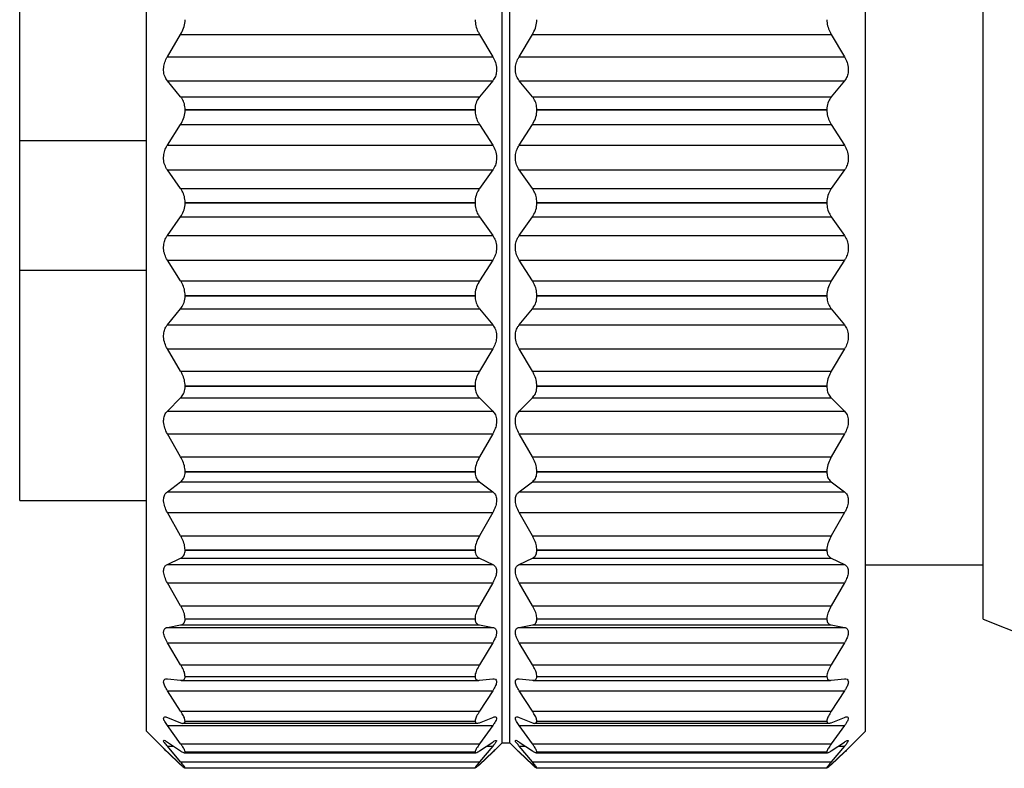
# Model space of a CAD drawing. Units: inches. Extents: x 0.4 to 16.6, y 0.2 to 10.8.
# Drawn here: x 5.1 to 5.8, y 4.8 to 5.4 of the extents above; entities that cross this region are included whole.
import ezdxf

# ---------------------------------------------------------------- set-up
doc = ezdxf.new("R2010")
doc.units = ezdxf.units.IN
doc.header["$MEASUREMENT"] = 0
doc.styles.add('SLDTEXTSTYLE0', font='TXT', dxfattribs={"width": 0.75})
doc.dimstyles.new('SLDDIMSTYLE0', dxfattribs={"dimtxt": 0.166667, "dimasz": 0.156, "dimexe": 0, "dimexo": 0.0625, "dimgap": 0.041667, "dimtad": 0, "dimtih": 1, "dimtoh": 1, "dimdec": 1, "dimlfac": 0.666667, "dimrnd": 1e-09, "dimzin": 12, "dimdsep": 46, "dimtxsty": 'SLDTEXTSTYLE0', "dimsah": 1, "dimcen": 0.09, "dimadec": 0, "dimazin": 3, "dimtfac": 1, "dimtdec": 1, "dimtofl": 0, "dimtmove": 0, "dimatfit": 3, "dimfxl": 0, "dimfrac": 2, "dimtolj": 1, "dimtzin": 12, "dimarcsym": 0})

# ---------------------------------------------------------------- blocks, each defined once
blk = doc.blocks.new('_D')
at = {"color": 7, "linetype": 'Continuous', "lineweight": 18}
for p, q in [((11.56808, 5.21175), (11.56808, 4.05819)), ((5.14764, 4.75439), (5.14764, 4.05819)), ((5.14764, 4.18319), (8.25404, 4.18319)), ((11.56808, 4.18319), (8.54944, 4.18319))]:
    blk.add_line(p, q, dxfattribs=at)
for points in [[(5.14764, 4.18319), (5.30364, 4.15719), (5.30364, 4.20919)], [(11.56808, 4.18319), (11.41208, 4.20919), (11.41208, 4.15719)]]:
    blk.add_solid(points, dxfattribs=at)
at = {"color": 7, "linetype": 'Continuous', "lineweight": 18, "insert": (8.35037, 4.26565), "char_height": 0.16667, "attachment_point": 1, "style": 'SLDTEXTSTYLE0'}
blk.add_mtext('L', dxfattribs=at)

msp = doc.modelspace()

# ---------------------------------------------------------------- linework, layer by layer
at = {"color": 7, "linetype": 'Continuous', "lineweight": 25}
for p, q in [((5.4193, 4.82506), (5.4193, 5.64592)), ((5.4252, 4.82506), (5.4252, 5.64592)), ((5.14764, 4.83392), (5.14764, 5.63707)), ((5.69686, 4.83392), (5.69686, 5.63707)), ((5.78686, 4.91955), (5.78686, 5.55144)), ((5.05079, 5.28499), (5.05079, 5.44787)), ((5.16359, 5.34922), (5.17374, 5.36624)), ((5.17374, 5.36624), (5.40206, 5.36624)), ((5.40206, 5.36624), (5.41221, 5.34922)), ((5.43229, 5.34922), (5.44244, 5.36624)), ((5.44244, 5.36624), (5.67077, 5.36624)), ((5.67077, 5.36624), (5.68091, 5.34922)), ((5.16359, 5.34922), (5.41221, 5.34922)), ((5.43229, 5.34922), (5.68091, 5.34922)), ((5.17374, 5.31866), (5.16359, 5.3309)), ((5.16359, 5.3309), (5.41221, 5.3309)), ((5.41221, 5.3309), (5.40206, 5.31866)), ((5.44244, 5.31866), (5.43229, 5.3309)), ((5.43229, 5.3309), (5.68091, 5.3309)), ((5.68091, 5.3309), (5.67077, 5.31866)), ((5.17374, 5.31866), (5.40206, 5.31866)), ((5.44244, 5.31866), (5.67077, 5.31866)), ((5.17717, 5.30855), (5.17717, 5.30876)), ((5.17717, 5.30876), (5.39863, 5.30876)), ((5.17717, 5.30855), (5.39863, 5.30855)), ((5.39863, 5.30855), (5.39863, 5.30876)), ((5.44587, 5.30855), (5.44587, 5.30876)), ((5.44587, 5.30876), (5.66733, 5.30876)), ((5.44587, 5.30855), (5.66733, 5.30855)), ((5.66733, 5.30855), (5.66733, 5.30876)), ((5.16359, 5.28155), (5.17374, 5.29744)), ((5.17374, 5.29744), (5.40206, 5.29744)), ((5.40206, 5.29744), (5.41221, 5.28155)), ((5.43229, 5.28155), (5.44244, 5.29744)), ((5.44244, 5.29744), (5.67077, 5.29744)), ((5.67077, 5.29744), (5.68091, 5.28155)), ((5.05079, 5.18599), (5.05079, 5.28499)), ((5.14764, 5.28499), (5.05079, 5.28499)), ((5.16359, 5.28155), (5.41221, 5.28155)), ((5.43229, 5.28155), (5.68091, 5.28155)), ((5.17374, 5.24848), (5.16359, 5.26269)), ((5.16359, 5.26269), (5.41221, 5.26269)), ((5.41221, 5.26269), (5.40206, 5.24848)), ((5.44244, 5.24848), (5.43229, 5.26269)), ((5.43229, 5.26269), (5.68091, 5.26269)), ((5.68091, 5.26269), (5.67077, 5.24848)), ((5.17374, 5.24848), (5.40206, 5.24848)), ((5.44244, 5.24848), (5.67077, 5.24848)), ((5.17717, 5.23762), (5.17717, 5.23784)), ((5.17717, 5.23784), (5.39863, 5.23784)), ((5.17717, 5.23762), (5.39863, 5.23762)), ((5.39863, 5.23762), (5.39863, 5.23784)), ((5.44587, 5.23762), (5.44587, 5.23784)), ((5.44587, 5.23784), (5.66733, 5.23784)), ((5.44587, 5.23762), (5.66733, 5.23762)), ((5.66733, 5.23762), (5.66733, 5.23784)), ((5.16359, 5.21262), (5.17374, 5.22694)), ((5.17374, 5.22694), (5.40206, 5.22694)), ((5.40206, 5.22694), (5.41221, 5.21262)), ((5.43229, 5.21262), (5.44244, 5.22694)), ((5.44244, 5.22694), (5.67077, 5.22694)), ((5.67077, 5.22694), (5.68091, 5.21262)), ((5.16359, 5.21262), (5.41221, 5.21262)), ((5.43229, 5.21262), (5.68091, 5.21262)), ((5.17374, 5.17794), (5.16359, 5.19375)), ((5.16359, 5.19375), (5.41221, 5.19375)), ((5.41221, 5.19375), (5.40206, 5.17794)), ((5.44244, 5.17794), (5.43229, 5.19375)), ((5.43229, 5.19375), (5.68091, 5.19375)), ((5.68091, 5.19375), (5.67077, 5.17794)), ((5.14764, 5.18599), (5.05079, 5.18599)), ((5.05079, 5.01025), (5.05079, 5.18599)), ((5.17374, 5.17794), (5.40206, 5.17794)), ((5.44244, 5.17794), (5.67077, 5.17794)), ((5.17717, 5.16664), (5.17717, 5.16685)), ((5.17717, 5.16685), (5.39863, 5.16685)), ((5.17717, 5.16664), (5.39863, 5.16664)), ((5.39863, 5.16664), (5.39863, 5.16685)), ((5.44587, 5.16664), (5.44587, 5.16685)), ((5.44587, 5.16685), (5.66733, 5.16685)), ((5.44587, 5.16664), (5.66733, 5.16664)), ((5.66733, 5.16664), (5.66733, 5.16685)), ((5.16359, 5.14431), (5.17374, 5.15668)), ((5.17374, 5.15668), (5.40206, 5.15668)), ((5.40206, 5.15668), (5.41221, 5.14431)), ((5.43229, 5.14431), (5.44244, 5.15668)), ((5.44244, 5.15668), (5.67077, 5.15668)), ((5.67077, 5.15668), (5.68091, 5.14431)), ((5.16359, 5.14431), (5.41221, 5.14431)), ((5.43229, 5.14431), (5.68091, 5.14431)), ((5.17374, 5.10898), (5.16359, 5.12594)), ((5.16359, 5.12594), (5.41221, 5.12594)), ((5.41221, 5.12594), (5.40206, 5.10898)), ((5.44244, 5.10898), (5.43229, 5.12594)), ((5.43229, 5.12594), (5.68091, 5.12594)), ((5.68091, 5.12594), (5.67077, 5.10898)), ((5.17374, 5.10898), (5.40206, 5.10898)), ((5.44244, 5.10898), (5.67077, 5.10898)), ((5.17717, 5.09753), (5.17717, 5.09773)), ((5.17717, 5.09773), (5.39863, 5.09773)), ((5.17717, 5.09753), (5.39863, 5.09753)), ((5.39863, 5.09753), (5.39863, 5.09773)), ((5.44587, 5.09753), (5.44587, 5.09773)), ((5.44587, 5.09773), (5.66733, 5.09773)), ((5.44587, 5.09753), (5.66733, 5.09753)), ((5.66733, 5.09753), (5.66733, 5.09773)), ((5.16359, 5.07849), (5.17374, 5.08857)), ((5.17374, 5.08857), (5.40206, 5.08857)), ((5.40206, 5.08857), (5.41221, 5.07849)), ((5.43229, 5.07849), (5.44244, 5.08857)), ((5.44244, 5.08857), (5.67077, 5.08857)), ((5.67077, 5.08857), (5.68091, 5.07849)), ((5.16359, 5.07849), (5.41221, 5.07849)), ((5.43229, 5.07849), (5.68091, 5.07849)), ((5.17374, 5.04346), (5.16359, 5.06112)), ((5.16359, 5.06112), (5.41221, 5.06112)), ((5.41221, 5.06112), (5.40206, 5.04346)), ((5.44244, 5.04346), (5.43229, 5.06112)), ((5.43229, 5.06112), (5.68091, 5.06112)), ((5.68091, 5.06112), (5.67077, 5.04346)), ((5.17374, 5.04346), (5.40206, 5.04346)), ((5.44244, 5.04346), (5.67077, 5.04346)), ((5.17717, 5.03219), (5.17717, 5.03237)), ((5.17717, 5.03237), (5.39863, 5.03237)), ((5.17717, 5.03219), (5.39863, 5.03219)), ((5.39863, 5.03219), (5.39863, 5.03237)), ((5.44587, 5.03219), (5.44587, 5.03237)), ((5.44587, 5.03237), (5.66733, 5.03237)), ((5.44587, 5.03219), (5.66733, 5.03219)), ((5.66733, 5.03219), (5.66733, 5.03237)), ((5.16359, 5.01695), (5.17374, 5.02447)), ((5.17374, 5.02447), (5.40206, 5.02447)), ((5.40206, 5.02447), (5.41221, 5.01695)), ((5.43229, 5.01695), (5.44244, 5.02447)), ((5.44244, 5.02447), (5.67077, 5.02447)), ((5.67077, 5.02447), (5.68091, 5.01695)), ((5.16359, 5.01695), (5.41221, 5.01695)), ((5.43229, 5.01695), (5.68091, 5.01695)), ((5.05079, 5.01025), (5.14764, 5.01025)), ((5.17374, 4.98318), (5.16359, 5.00106)), ((5.16359, 5.00106), (5.41221, 5.00106)), ((5.41221, 5.00106), (5.40206, 4.98318)), ((5.44244, 4.98318), (5.43229, 5.00106)), ((5.43229, 5.00106), (5.68091, 5.00106)), ((5.68091, 5.00106), (5.67077, 4.98318)), ((5.17374, 4.98318), (5.40206, 4.98318)), ((5.44244, 4.98318), (5.67077, 4.98318)), ((5.17717, 4.97239), (5.17717, 4.97256)), ((5.17717, 4.97256), (5.39863, 4.97256)), ((5.17717, 4.97239), (5.39863, 4.97239)), ((5.39863, 4.97239), (5.39863, 4.97256)), ((5.44587, 4.97239), (5.44587, 4.97256)), ((5.44587, 4.97256), (5.66733, 4.97256)), ((5.44587, 4.97239), (5.66733, 4.97239)), ((5.66733, 4.97239), (5.66733, 4.97256)), ((5.16359, 4.96138), (5.17374, 4.96612)), ((5.17374, 4.96612), (5.40206, 4.96612)), ((5.40206, 4.96612), (5.41221, 4.96138)), ((5.43229, 4.96138), (5.44244, 4.96612)), ((5.44244, 4.96612), (5.67077, 4.96612)), ((5.67077, 4.96612), (5.68091, 4.96138)), ((5.16359, 4.96138), (5.41221, 4.96138)), ((5.43229, 4.96138), (5.68091, 4.96138)), ((5.69686, 4.96099), (5.78686, 4.96099)), ((5.17374, 4.92979), (5.16359, 4.94739)), ((5.16359, 4.94739), (5.41221, 4.94739)), ((5.41221, 4.94739), (5.40206, 4.92979)), ((5.44244, 4.92979), (5.43229, 4.94739)), ((5.43229, 4.94739), (5.68091, 4.94739)), ((5.68091, 4.94739), (5.67077, 4.92979)), ((5.17374, 4.92979), (5.40206, 4.92979)), ((5.44244, 4.92979), (5.67077, 4.92979)), ((5.17717, 4.91977), (5.17717, 4.91991)), ((5.17717, 4.91991), (5.39863, 4.91991)), ((5.17717, 4.91977), (5.39863, 4.91977)), ((5.39863, 4.91977), (5.39863, 4.91991)), ((5.44587, 4.91977), (5.44587, 4.91991)), ((5.44587, 4.91991), (5.66733, 4.91991)), ((5.44587, 4.91977), (5.66733, 4.91977)), ((5.66733, 4.91977), (5.66733, 4.91991)), ((5.78686, 4.91955), (5.95636, 4.85163)), ((5.16359, 4.91328), (5.17374, 4.91512)), ((5.16359, 4.91328), (5.41221, 4.91328)), ((5.17374, 4.91512), (5.40206, 4.91512)), ((5.40206, 4.91512), (5.41221, 4.91328)), ((5.43229, 4.91328), (5.44244, 4.91512)), ((5.43229, 4.91328), (5.68091, 4.91328)), ((5.44244, 4.91512), (5.67077, 4.91512)), ((5.67077, 4.91512), (5.68091, 4.91328)), ((5.17374, 4.88473), (5.16359, 4.90158)), ((5.16359, 4.90158), (5.41221, 4.90158)), ((5.41221, 4.90158), (5.40206, 4.88473)), ((5.44244, 4.88473), (5.43229, 4.90158)), ((5.43229, 4.90158), (5.68091, 4.90158)), ((5.68091, 4.90158), (5.67077, 4.88473)), ((5.17374, 4.88473), (5.40206, 4.88473)), ((5.44244, 4.88473), (5.67077, 4.88473)), ((5.16359, 4.87397), (5.17374, 4.87286)), ((5.17717, 4.87576), (5.17717, 4.87587)), ((5.17717, 4.87587), (5.39863, 4.87587)), ((5.17717, 4.87576), (5.39863, 4.87576)), ((5.39863, 4.87576), (5.39863, 4.87587)), ((5.40206, 4.87286), (5.41221, 4.87397)), ((5.43229, 4.87397), (5.44244, 4.87286)), ((5.44587, 4.87576), (5.44587, 4.87587)), ((5.44587, 4.87587), (5.66733, 4.87587)), ((5.44587, 4.87576), (5.66733, 4.87576)), ((5.66733, 4.87576), (5.66733, 4.87587)), ((5.67077, 4.87286), (5.68091, 4.87397)), ((5.17425, 4.87282), (5.40148, 4.87282)), ((5.44295, 4.87282), (5.67018, 4.87282)), ((5.17374, 4.84924), (5.16359, 4.86488)), ((5.16359, 4.86488), (5.41221, 4.86488)), ((5.41221, 4.86488), (5.40206, 4.84924)), ((5.44244, 4.84924), (5.43229, 4.86488)), ((5.43229, 4.86488), (5.68091, 4.86488)), ((5.68091, 4.86488), (5.67077, 4.84924)), ((5.16359, 4.84452), (5.17374, 4.84049)), ((5.17374, 4.84924), (5.40206, 4.84924)), ((5.40206, 4.84049), (5.41221, 4.84452)), ((5.43229, 4.84452), (5.44244, 4.84049)), ((5.44244, 4.84924), (5.67077, 4.84924)), ((5.67077, 4.84049), (5.68091, 4.84452)), ((5.17374, 4.82429), (5.16359, 4.83828)), ((5.16359, 4.83828), (5.41221, 4.83828)), ((5.17563, 4.84003), (5.40022, 4.84003)), ((5.17717, 4.84156), (5.17717, 4.84165)), ((5.17717, 4.84165), (5.39863, 4.84165)), ((5.17717, 4.84156), (5.39863, 4.84156)), ((5.39863, 4.84156), (5.39863, 4.84165)), ((5.41221, 4.83828), (5.40206, 4.82429)), ((5.44244, 4.82429), (5.43229, 4.83828)), ((5.43229, 4.83828), (5.68091, 4.83828)), ((5.44433, 4.84003), (5.66892, 4.84003)), ((5.44587, 4.84156), (5.44587, 4.84165)), ((5.44587, 4.84165), (5.66733, 4.84165)), ((5.44587, 4.84156), (5.66733, 4.84156)), ((5.66733, 4.84156), (5.66733, 4.84165)), ((5.68091, 4.83828), (5.67077, 4.82429)), ((5.14764, 4.83392), (5.16103, 4.82053)), ((5.68349, 4.82055), (5.69686, 4.83392)), ((5.16359, 4.82574), (5.17374, 4.81889)), ((5.17374, 4.81055), (5.16359, 4.82253)), ((5.17374, 4.82429), (5.40206, 4.82429)), ((5.40206, 4.81889), (5.41221, 4.82574)), ((5.41221, 4.82253), (5.40206, 4.81055)), ((5.41479, 4.82055), (5.4193, 4.82506)), ((5.4193, 4.82506), (5.4252, 4.82506)), ((5.4252, 4.82506), (5.42973, 4.82053)), ((5.43229, 4.82574), (5.44244, 4.81889)), ((5.44244, 4.81055), (5.43229, 4.82253)), ((5.44244, 4.82429), (5.67077, 4.82429)), ((5.67077, 4.81889), (5.68091, 4.82574)), ((5.68091, 4.82253), (5.67077, 4.81055)), ((5.16359, 4.81813), (5.17374, 4.80866)), ((5.17374, 4.80841), (5.16359, 4.81803)), ((5.17646, 4.81754), (5.3992, 4.81754)), ((5.17717, 4.81811), (5.17717, 4.81816)), ((5.17717, 4.81816), (5.39863, 4.81816)), ((5.17717, 4.81811), (5.39863, 4.81811)), ((5.39863, 4.81811), (5.39863, 4.81816)), ((5.40206, 4.80866), (5.41221, 4.81813)), ((5.41221, 4.81803), (5.40206, 4.80841)), ((5.43229, 4.81813), (5.44244, 4.80866)), ((5.44244, 4.80841), (5.43229, 4.81803)), ((5.44516, 4.81754), (5.6679, 4.81754)), ((5.44587, 4.81811), (5.44587, 4.81816)), ((5.44587, 4.81816), (5.66733, 4.81816)), ((5.44587, 4.81811), (5.66733, 4.81811)), ((5.66733, 4.81811), (5.66733, 4.81816)), ((5.67077, 4.80866), (5.68091, 4.81813)), ((5.68091, 4.81803), (5.67077, 4.80841)), ((5.17374, 4.81055), (5.40206, 4.81055)), ((5.17717, 4.80604), (5.17717, 4.80606)), ((5.17717, 4.80606), (5.39863, 4.80606)), ((5.17717, 4.80604), (5.39863, 4.80604)), ((5.39863, 4.80604), (5.39863, 4.80606)), ((5.44244, 4.81055), (5.67077, 4.81055)), ((5.44587, 4.80604), (5.44587, 4.80606)), ((5.44587, 4.80606), (5.66733, 4.80606)), ((5.44587, 4.80604), (5.66733, 4.80604)), ((5.66733, 4.80604), (5.66733, 4.80606)), ((5.17709, 4.80597), (5.39883, 4.80597)), ((5.4458, 4.80597), (5.66753, 4.80597))]:
    msp.add_line(p, q, dxfattribs=at)
at = {"color": 8, "linetype": 'Continuous', "lineweight": 25}
for p, q in [((5.16359, 4.82253), (5.16835, 4.82253)), ((5.40745, 4.82253), (5.41221, 4.82253)), ((5.43229, 4.82253), (5.43705, 4.82253)), ((5.67615, 4.82253), (5.68091, 4.82253))]:
    msp.add_line(p, q, dxfattribs=at)
at = {"color": 7, "linetype": 'Continuous', "lineweight": 25}
for points, knots in [([(5.17374, 5.36624), (5.17456, 5.36777), (5.17621, 5.37086), (5.1771, 5.37479), (5.17716, 5.37702), (5.17717, 5.37748)], [0, 0, 0, 0, 0.437476, 0.882354, 1, 1, 1, 1]), ([(5.39863, 5.37748), (5.39876, 5.37593), (5.39902, 5.3728), (5.40046, 5.36905), (5.40165, 5.36696), (5.40206, 5.36624)], [0, 0, 0, 0, 0.391769, 0.790579, 1, 1, 1, 1]), ([(5.44244, 5.36624), (5.44326, 5.36777), (5.44491, 5.37086), (5.4458, 5.37479), (5.44586, 5.37702), (5.44587, 5.37748)], [0, 0, 0, 0, 0.437476, 0.882354, 1, 1, 1, 1]), ([(5.66733, 5.37748), (5.66746, 5.37593), (5.66772, 5.3728), (5.66916, 5.36905), (5.67035, 5.36696), (5.67077, 5.36624)], [0, 0, 0, 0, 0.391769, 0.790579, 1, 1, 1, 1]), ([(5.16359, 5.3309), (5.16286, 5.33201), (5.1613, 5.33438), (5.16056, 5.33868), (5.16098, 5.34301), (5.16214, 5.34653), (5.1632, 5.34849), (5.16359, 5.34922)], [0, 0, 0, 0, 0.203428, 0.434219, 0.656183, 0.871268, 1, 1, 1, 1]), ([(5.41221, 5.34922), (5.41293, 5.34779), (5.4144, 5.3449), (5.41523, 5.34028), (5.41487, 5.33606), (5.41371, 5.33296), (5.41261, 5.33145), (5.41221, 5.3309)], [0, 0, 0, 0, 0.246812, 0.498803, 0.71116, 0.895707, 1, 1, 1, 1]), ([(5.43229, 5.3309), (5.43156, 5.33201), (5.43, 5.33438), (5.42926, 5.33868), (5.42968, 5.34301), (5.43084, 5.34653), (5.4319, 5.34849), (5.43229, 5.34922)], [0, 0, 0, 0, 0.203428, 0.434219, 0.656183, 0.871268, 1, 1, 1, 1]), ([(5.68091, 5.34922), (5.68164, 5.34779), (5.6831, 5.3449), (5.68393, 5.34028), (5.68357, 5.33606), (5.68241, 5.33296), (5.68131, 5.33145), (5.68091, 5.3309)], [0, 0, 0, 0, 0.246812, 0.498803, 0.71116, 0.895707, 1, 1, 1, 1]), ([(5.17717, 5.30876), (5.17706, 5.31027), (5.17684, 5.31316), (5.1754, 5.3165), (5.17415, 5.31812), (5.17374, 5.31866)], [0, 0, 0, 0, 0.425097, 0.809817, 1, 1, 1, 1]), ([(5.40206, 5.31866), (5.40124, 5.31747), (5.39946, 5.31493), (5.3987, 5.31135), (5.39864, 5.30923), (5.39863, 5.30876)], [0, 0, 0, 0, 0.4054, 0.866117, 1, 1, 1, 1]), ([(5.44587, 5.30876), (5.44576, 5.31027), (5.44555, 5.31316), (5.4441, 5.3165), (5.44285, 5.31812), (5.44244, 5.31866)], [0, 0, 0, 0, 0.425101, 0.80984, 1, 1, 1, 1]), ([(5.67077, 5.31866), (5.66994, 5.31747), (5.66817, 5.31493), (5.6674, 5.31135), (5.66734, 5.30923), (5.66733, 5.30876)], [0, 0, 0, 0, 0.405414, 0.866122, 1, 1, 1, 1]), ([(5.17374, 5.29744), (5.17456, 5.2989), (5.17625, 5.30191), (5.1771, 5.30582), (5.17716, 5.30807), (5.17717, 5.30855)], [0, 0, 0, 0, 0.426258, 0.876971, 1, 1, 1, 1]), ([(5.39863, 5.30855), (5.39875, 5.30697), (5.399, 5.30383), (5.40044, 5.30012), (5.40165, 5.29812), (5.40206, 5.29744)], [0, 0, 0, 0, 0.403307, 0.797662, 1, 1, 1, 1]), ([(5.44244, 5.29744), (5.44326, 5.2989), (5.44495, 5.30191), (5.4458, 5.30582), (5.44586, 5.30807), (5.44587, 5.30855)], [0, 0, 0, 0, 0.42626, 0.876969, 1, 1, 1, 1]), ([(5.66733, 5.30855), (5.66745, 5.30697), (5.6677, 5.30383), (5.66914, 5.30012), (5.67035, 5.29812), (5.67077, 5.29744)], [0, 0, 0, 0, 0.403305, 0.797645, 1, 1, 1, 1]), ([(5.16359, 5.26269), (5.16286, 5.26395), (5.16133, 5.26658), (5.16056, 5.27109), (5.16097, 5.27551), (5.16212, 5.27898), (5.16319, 5.28085), (5.16359, 5.28155)], [0, 0, 0, 0, 0.216914, 0.455294, 0.674816, 0.87987, 1, 1, 1, 1]), ([(5.41221, 5.28155), (5.41294, 5.28018), (5.41443, 5.27737), (5.41524, 5.27274), (5.41485, 5.26837), (5.4137, 5.26504), (5.41261, 5.26332), (5.41221, 5.26269)], [0, 0, 0, 0, 0.231888, 0.477508, 0.693734, 0.888318, 1, 1, 1, 1]), ([(5.43229, 5.26269), (5.43156, 5.26395), (5.43003, 5.26658), (5.42926, 5.27109), (5.42967, 5.27551), (5.43082, 5.27898), (5.4319, 5.28085), (5.43229, 5.28155)], [0, 0, 0, 0, 0.216923, 0.455298, 0.674818, 0.879871, 1, 1, 1, 1]), ([(5.68091, 5.28155), (5.68164, 5.28018), (5.68313, 5.27737), (5.68394, 5.27274), (5.68355, 5.26837), (5.6824, 5.26504), (5.68131, 5.26332), (5.68091, 5.26269)], [0, 0, 0, 0, 0.231889, 0.47751, 0.693737, 0.888329, 1, 1, 1, 1]), ([(5.17717, 5.23784), (5.17705, 5.23941), (5.17683, 5.24245), (5.17538, 5.24603), (5.17415, 5.24786), (5.17374, 5.24848)], [0, 0, 0, 0, 0.414917, 0.80446, 1, 1, 1, 1]), ([(5.40206, 5.24848), (5.40124, 5.24714), (5.3995, 5.24432), (5.3987, 5.24053), (5.39864, 5.23832), (5.39863, 5.23784)], [0, 0, 0, 0, 0.415082, 0.87133, 1, 1, 1, 1]), ([(5.44587, 5.23784), (5.44576, 5.23941), (5.44553, 5.24245), (5.44408, 5.24603), (5.44285, 5.24786), (5.44244, 5.24848)], [0, 0, 0, 0, 0.41492, 0.80448, 1, 1, 1, 1]), ([(5.67077, 5.24848), (5.66994, 5.24714), (5.6682, 5.24432), (5.6674, 5.24053), (5.66734, 5.23832), (5.66733, 5.23784)], [0, 0, 0, 0, 0.415082, 0.87133, 1, 1, 1, 1]), ([(5.17374, 5.22694), (5.17456, 5.22829), (5.1763, 5.23113), (5.1771, 5.23492), (5.17716, 5.23714), (5.17717, 5.23762)], [0, 0, 0, 0, 0.4158, 0.871724, 1, 1, 1, 1]), ([(5.39863, 5.23762), (5.39875, 5.23605), (5.39898, 5.23299), (5.40042, 5.22941), (5.40165, 5.22756), (5.40206, 5.22694)], [0, 0, 0, 0, 0.4142577, 0.8040874, 1, 1, 1, 1]), ([(5.44244, 5.22694), (5.44326, 5.22829), (5.445, 5.23113), (5.4458, 5.23492), (5.44586, 5.23714), (5.44587, 5.23762)], [0, 0, 0, 0, 0.4158, 0.871724, 1, 1, 1, 1]), ([(5.66733, 5.23762), (5.66745, 5.23605), (5.66768, 5.23299), (5.66912, 5.22941), (5.67035, 5.22756), (5.67077, 5.22694)], [0, 0, 0, 0, 0.4142489, 0.8040892, 1, 1, 1, 1]), ([(5.16359, 5.19375), (5.16286, 5.19511), (5.16137, 5.19791), (5.16057, 5.20253), (5.16095, 5.20692), (5.1621, 5.21025), (5.16319, 5.21198), (5.16359, 5.21262)], [0, 0, 0, 0, 0.230875, 0.476115, 0.692574, 0.887779, 1, 1, 1, 1]), ([(5.41221, 5.21262), (5.41294, 5.21135), (5.41447, 5.20871), (5.41524, 5.20418), (5.41484, 5.19977), (5.41368, 5.1963), (5.41261, 5.19444), (5.41221, 5.19375)], [0, 0, 0, 0, 0.217821, 0.456644, 0.675982, 0.880413, 1, 1, 1, 1]), ([(5.43229, 5.19375), (5.43157, 5.19511), (5.43007, 5.19791), (5.42927, 5.20253), (5.42965, 5.20692), (5.4308, 5.21025), (5.43189, 5.21198), (5.43229, 5.21262)], [0, 0, 0, 0, 0.230874, 0.476112, 0.692568, 0.887779, 1, 1, 1, 1]), ([(5.68091, 5.21262), (5.68164, 5.21135), (5.68317, 5.20871), (5.68394, 5.20418), (5.68354, 5.19977), (5.68238, 5.1963), (5.68131, 5.19444), (5.68091, 5.19375)], [0, 0, 0, 0, 0.217821, 0.456644, 0.675982, 0.880413, 1, 1, 1, 1]), ([(5.17717, 5.16685), (5.17705, 5.16843), (5.17681, 5.17156), (5.17536, 5.17527), (5.17415, 5.17727), (5.17374, 5.17794)], [0, 0, 0, 0, 0.404242, 0.798318, 1, 1, 1, 1]), ([(5.40206, 5.17794), (5.40124, 5.17649), (5.39955, 5.17349), (5.3987, 5.16958), (5.39864, 5.16733), (5.39863, 5.16685)], [0, 0, 0, 0, 0.425395, 0.876506, 1, 1, 1, 1]), ([(5.44587, 5.16685), (5.44575, 5.16843), (5.44551, 5.17156), (5.44406, 5.17527), (5.44285, 5.17727), (5.44244, 5.17794)], [0, 0, 0, 0, 0.404244, 0.798335, 1, 1, 1, 1]), ([(5.67077, 5.17794), (5.66994, 5.17649), (5.66825, 5.17349), (5.6674, 5.16958), (5.66734, 5.16733), (5.66733, 5.16685)], [0, 0, 0, 0, 0.425395, 0.876506, 1, 1, 1, 1]), ([(5.17374, 5.15668), (5.17457, 5.15788), (5.17633, 5.16045), (5.1771, 5.16404), (5.17716, 5.16616), (5.17717, 5.16664)], [0, 0, 0, 0, 0.405993, 0.866443, 1, 1, 1, 1]), ([(5.39863, 5.16664), (5.39874, 5.16512), (5.39896, 5.16222), (5.4004, 5.15886), (5.40165, 5.15722), (5.40206, 5.15668)], [0, 0, 0, 0, 0.424693, 0.809762, 1, 1, 1, 1]), ([(5.44244, 5.15668), (5.44327, 5.15788), (5.44503, 5.16045), (5.44581, 5.16404), (5.44586, 5.16616), (5.44587, 5.16664)], [0, 0, 0, 0, 0.405977, 0.866442, 1, 1, 1, 1]), ([(5.66733, 5.16664), (5.66744, 5.16512), (5.66766, 5.16222), (5.6691, 5.15886), (5.67035, 5.15722), (5.67077, 5.15668)], [0, 0, 0, 0, 0.42469, 0.80974, 1, 1, 1, 1]), ([(5.16359, 5.12594), (5.16287, 5.12737), (5.1614, 5.13026), (5.16057, 5.13487), (5.16093, 5.13911), (5.16209, 5.14222), (5.16319, 5.14376), (5.16359, 5.14431)], [0, 0, 0, 0, 0.245643, 0.4973, 0.709965, 0.895157, 1, 1, 1, 1]), ([(5.41221, 5.14431), (5.41294, 5.14319), (5.4145, 5.1408), (5.41524, 5.13648), (5.41482, 5.13214), (5.41367, 5.12863), (5.41261, 5.12667), (5.41221, 5.12594)], [0, 0, 0, 0, 0.204259, 0.435555, 0.657386, 0.871829, 1, 1, 1, 1]), ([(5.43229, 5.12594), (5.43157, 5.12737), (5.4301, 5.13026), (5.42927, 5.13487), (5.42963, 5.13911), (5.43079, 5.14222), (5.43189, 5.14376), (5.43229, 5.14431)], [0, 0, 0, 0, 0.245651, 0.497303, 0.709966, 0.895158, 1, 1, 1, 1]), ([(5.68091, 5.14431), (5.68164, 5.14319), (5.6832, 5.1408), (5.68394, 5.13648), (5.68352, 5.13214), (5.68237, 5.12863), (5.68131, 5.12667), (5.68091, 5.12594)], [0, 0, 0, 0, 0.204259, 0.435555, 0.657386, 0.871829, 1, 1, 1, 1]), ([(5.17717, 5.09773), (5.17704, 5.09929), (5.17679, 5.10243), (5.17534, 5.10617), (5.17415, 5.10826), (5.17374, 5.10898)], [0, 0, 0, 0, 0.392897, 0.791469, 1, 1, 1, 1]), ([(5.40206, 5.10898), (5.40125, 5.10745), (5.39959, 5.10437), (5.3987, 5.10043), (5.39864, 5.0982), (5.39863, 5.09773)], [0, 0, 0, 0, 0.436419, 0.881788, 1, 1, 1, 1]), ([(5.44587, 5.09773), (5.44575, 5.09929), (5.44549, 5.10243), (5.44404, 5.10617), (5.44285, 5.10826), (5.44244, 5.10898)], [0, 0, 0, 0, 0.392905, 0.791468, 1, 1, 1, 1]), ([(5.67077, 5.10898), (5.66995, 5.10745), (5.66829, 5.10437), (5.6674, 5.10043), (5.66734, 5.0982), (5.66733, 5.09773)], [0, 0, 0, 0, 0.436419, 0.881788, 1, 1, 1, 1]), ([(5.17374, 5.08857), (5.17457, 5.08959), (5.17637, 5.09179), (5.17711, 5.09511), (5.17716, 5.09708), (5.17717, 5.09753)], [0, 0, 0, 0, 0.397094, 0.861072, 1, 1, 1, 1]), ([(5.39863, 5.09753), (5.39874, 5.0961), (5.39894, 5.09343), (5.40039, 5.09038), (5.40165, 5.08902), (5.40206, 5.08857)], [0, 0, 0, 0, 0.434542, 0.814268, 1, 1, 1, 1]), ([(5.44244, 5.08857), (5.44327, 5.08959), (5.44507, 5.09179), (5.44581, 5.09511), (5.44586, 5.09708), (5.44587, 5.09753)], [0, 0, 0, 0, 0.397094, 0.861072, 1, 1, 1, 1]), ([(5.66733, 5.09753), (5.66744, 5.0961), (5.66764, 5.09343), (5.66909, 5.09038), (5.67035, 5.08902), (5.67077, 5.08857)], [0, 0, 0, 0, 0.434529, 0.81427, 1, 1, 1, 1]), ([(5.16359, 5.06112), (5.16287, 5.06258), (5.16144, 5.06546), (5.16057, 5.06995), (5.16091, 5.07394), (5.16208, 5.07676), (5.16319, 5.07803), (5.16359, 5.07849)], [0, 0, 0, 0, 0.261926, 0.519671, 0.727441, 0.902095, 1, 1, 1, 1]), ([(5.41221, 5.07849), (5.41294, 5.07754), (5.41453, 5.0755), (5.41524, 5.07148), (5.4148, 5.06733), (5.41365, 5.06386), (5.41261, 5.06187), (5.41221, 5.06112)], [0, 0, 0, 0, 0.191013, 0.41362, 0.637309, 0.862275, 1, 1, 1, 1]), ([(5.43229, 5.06112), (5.43157, 5.06258), (5.43014, 5.06546), (5.42927, 5.06995), (5.42962, 5.07394), (5.43078, 5.07676), (5.43189, 5.07803), (5.43229, 5.07849)], [0, 0, 0, 0, 0.261934, 0.519674, 0.727443, 0.902096, 1, 1, 1, 1]), ([(5.68091, 5.07849), (5.68164, 5.07754), (5.68323, 5.0755), (5.68394, 5.07148), (5.6835, 5.06733), (5.68235, 5.06386), (5.68131, 5.06187), (5.68091, 5.06112)], [0, 0, 0, 0, 0.191015, 0.413623, 0.637317, 0.862285, 1, 1, 1, 1]), ([(5.17717, 5.03237), (5.17704, 5.03386), (5.17676, 5.03692), (5.17532, 5.04061), (5.17415, 5.04272), (5.17374, 5.04346)], [0, 0, 0, 0, 0.380523, 0.783747, 1, 1, 1, 1]), ([(5.40206, 5.04346), (5.40125, 5.04191), (5.39964, 5.03883), (5.39871, 5.03496), (5.39864, 5.03281), (5.39863, 5.03237)], [0, 0, 0, 0, 0.448798, 0.887611, 1, 1, 1, 1]), ([(5.44587, 5.03237), (5.44574, 5.03386), (5.44547, 5.03692), (5.44402, 5.04061), (5.44285, 5.04272), (5.44244, 5.04346)], [0, 0, 0, 0, 0.380524, 0.783764, 1, 1, 1, 1]), ([(5.67077, 5.04346), (5.66995, 5.04191), (5.66834, 5.03883), (5.66741, 5.03496), (5.66734, 5.03281), (5.66733, 5.03237)], [0, 0, 0, 0, 0.448798, 0.887611, 1, 1, 1, 1]), ([(5.17374, 5.02447), (5.17457, 5.02526), (5.17639, 5.02701), (5.17711, 5.03), (5.17716, 5.03177), (5.17717, 5.03219)], [0, 0, 0, 0, 0.3901669, 0.8556339, 1, 1, 1, 1]), ([(5.39863, 5.03219), (5.39873, 5.03089), (5.39891, 5.0285), (5.4004, 5.02584), (5.40165, 5.02481), (5.40206, 5.02447)], [0, 0, 0, 0, 0.443076, 0.816649, 1, 1, 1, 1]), ([(5.44244, 5.02447), (5.44327, 5.02526), (5.44509, 5.02701), (5.44581, 5.03), (5.44586, 5.03177), (5.44587, 5.03219)], [0, 0, 0, 0, 0.3901669, 0.8556339, 1, 1, 1, 1]), ([(5.66733, 5.03219), (5.66743, 5.03089), (5.66761, 5.0285), (5.6691, 5.02584), (5.67035, 5.02481), (5.67077, 5.02447)], [0, 0, 0, 0, 0.44307, 0.816613, 1, 1, 1, 1]), ([(5.16359, 5.00106), (5.16287, 5.0025), (5.16148, 5.0053), (5.16058, 5.00955), (5.16089, 5.0132), (5.16209, 5.01563), (5.16319, 5.0166), (5.16359, 5.01695)], [0, 0, 0, 0, 0.280199, 0.54373, 0.744941, 0.908165, 1, 1, 1, 1]), ([(5.41221, 5.01695), (5.41294, 5.01621), (5.41455, 5.01459), (5.41524, 5.01095), (5.41478, 5.00711), (5.41362, 5.00377), (5.4126, 5.00181), (5.41221, 5.00106)], [0, 0, 0, 0, 0.178326, 0.39034, 0.615019, 0.85137, 1, 1, 1, 1]), ([(5.43229, 5.00106), (5.43157, 5.0025), (5.43018, 5.0053), (5.42928, 5.00955), (5.42959, 5.0132), (5.43079, 5.01563), (5.43189, 5.0166), (5.43229, 5.01695)], [0, 0, 0, 0, 0.280204, 0.543724, 0.744928, 0.908148, 1, 1, 1, 1]), ([(5.68091, 5.01695), (5.68164, 5.01621), (5.68325, 5.01459), (5.68395, 5.01095), (5.68348, 5.00711), (5.68233, 5.00377), (5.6813, 5.00181), (5.68091, 5.00106)], [0, 0, 0, 0, 0.178311, 0.390334, 0.615015, 0.851369, 1, 1, 1, 1]), ([(5.17717, 4.97256), (5.17703, 4.97393), (5.17674, 4.97684), (5.17529, 4.98036), (5.17414, 4.98244), (5.17374, 4.98318)], [0, 0, 0, 0, 0.36652, 0.774854, 1, 1, 1, 1]), ([(5.40206, 4.98318), (5.40125, 4.98164), (5.39969, 4.97867), (5.39871, 4.97497), (5.39864, 4.97295), (5.39863, 4.97256)], [0, 0, 0, 0, 0.462842, 0.894058, 1, 1, 1, 1]), ([(5.44587, 4.97256), (5.44573, 4.97393), (5.44544, 4.97684), (5.44399, 4.98036), (5.44285, 4.98244), (5.44244, 4.98318)], [0, 0, 0, 0, 0.366528, 0.774853, 1, 1, 1, 1]), ([(5.67077, 4.98318), (5.66996, 4.98164), (5.66839, 4.97867), (5.66741, 4.97497), (5.66734, 4.97295), (5.66733, 4.97256)], [0, 0, 0, 0, 0.462842, 0.894058, 1, 1, 1, 1]), ([(5.17374, 4.96612), (5.17457, 4.96667), (5.17639, 4.96788), (5.17711, 4.97049), (5.17716, 4.97202), (5.17717, 4.97239)], [0, 0, 0, 0, 0.388335, 0.850713, 1, 1, 1, 1]), ([(5.39863, 4.97239), (5.39872, 4.97125), (5.39888, 4.96919), (5.40043, 4.96701), (5.40165, 4.96634), (5.40206, 4.96612)], [0, 0, 0, 0, 0.4479597, 0.8142366, 1, 1, 1, 1]), ([(5.44244, 4.96612), (5.44327, 4.96667), (5.44509, 4.96788), (5.44582, 4.97049), (5.44586, 4.97202), (5.44587, 4.97239)], [0, 0, 0, 0, 0.388335, 0.850713, 1, 1, 1, 1]), ([(5.66733, 4.97239), (5.66742, 4.97125), (5.66758, 4.96919), (5.66913, 4.96701), (5.67035, 4.96634), (5.67077, 4.96612)], [0, 0, 0, 0, 0.4479384, 0.8142411, 1, 1, 1, 1]), ([(5.16359, 4.94739), (5.16288, 4.94878), (5.16153, 4.95141), (5.16059, 4.9553), (5.16086, 4.95853), (5.16212, 4.96053), (5.16319, 4.96115), (5.16359, 4.96138)], [0, 0, 0, 0, 0.301113, 0.569736, 0.761603, 0.912279, 1, 1, 1, 1]), ([(5.41221, 4.96138), (5.41294, 4.96087), (5.41455, 4.95976), (5.41526, 4.95654), (5.41475, 4.95311), (5.4136, 4.95), (5.4126, 4.94812), (5.41221, 4.94739)], [0, 0, 0, 0, 0.167371, 0.365708, 0.589831, 0.838641, 1, 1, 1, 1]), ([(5.43229, 4.94739), (5.43158, 4.94878), (5.43023, 4.95141), (5.42929, 4.9553), (5.42956, 4.95853), (5.43082, 4.96053), (5.4319, 4.96115), (5.43229, 4.96138)], [0, 0, 0, 0, 0.301113, 0.569736, 0.761603, 0.912279, 1, 1, 1, 1]), ([(5.68091, 4.96138), (5.68164, 4.96087), (5.68325, 4.95976), (5.68396, 4.95654), (5.68345, 4.95311), (5.6823, 4.95), (5.6813, 4.94812), (5.68091, 4.94739)], [0, 0, 0, 0, 0.167352, 0.365699, 0.589826, 0.838639, 1, 1, 1, 1]), ([(5.17717, 4.91991), (5.17703, 4.92114), (5.17671, 4.92382), (5.17526, 4.92707), (5.17414, 4.92907), (5.17374, 4.92979)], [0, 0, 0, 0, 0.350013, 0.76424, 1, 1, 1, 1]), ([(5.40206, 4.92979), (5.40126, 4.92831), (5.39975, 4.92552), (5.39871, 4.92209), (5.39864, 4.92026), (5.39863, 4.91991)], [0, 0, 0, 0, 0.479342, 0.901526, 1, 1, 1, 1]), ([(5.44587, 4.91991), (5.44573, 4.92114), (5.44541, 4.92382), (5.44396, 4.92707), (5.44284, 4.92907), (5.44244, 4.92979)], [0, 0, 0, 0, 0.350015, 0.764259, 1, 1, 1, 1]), ([(5.67077, 4.92979), (5.66996, 4.92831), (5.66845, 4.92552), (5.66742, 4.92209), (5.66734, 4.92026), (5.66733, 4.91991)], [0, 0, 0, 0, 0.479357, 0.901526, 1, 1, 1, 1]), ([(5.17374, 4.91512), (5.17456, 4.9154), (5.17632, 4.91599), (5.17712, 4.91821), (5.17716, 4.91945), (5.17717, 4.91977)], [0, 0, 0, 0, 0.39969, 0.848414, 1, 1, 1, 1]), ([(5.39863, 4.91977), (5.39871, 4.91881), (5.39885, 4.91709), (5.40052, 4.91549), (5.40166, 4.91522), (5.40206, 4.91512)], [0, 0, 0, 0, 0.442875, 0.801589, 1, 1, 1, 1]), ([(5.44244, 4.91512), (5.44327, 4.9154), (5.44502, 4.91599), (5.44582, 4.91821), (5.44586, 4.91945), (5.44587, 4.91977)], [0, 0, 0, 0, 0.39969, 0.848414, 1, 1, 1, 1]), ([(5.66733, 4.91977), (5.66741, 4.91881), (5.66755, 4.91709), (5.66922, 4.91549), (5.67036, 4.91522), (5.67077, 4.91512)], [0, 0, 0, 0, 0.442868, 0.801525, 1, 1, 1, 1]), ([(5.16359, 4.90158), (5.16289, 4.90288), (5.16159, 4.90527), (5.16061, 4.90869), (5.16083, 4.91147), (5.1622, 4.91292), (5.1632, 4.91318), (5.16359, 4.91328)], [0, 0, 0, 0, 0.324999, 0.596789, 0.774376, 0.911929, 1, 1, 1, 1]), ([(5.41221, 4.91328), (5.41294, 4.91303), (5.41448, 4.9125), (5.41529, 4.90975), (5.4147, 4.9068), (5.41358, 4.90401), (5.4126, 4.90227), (5.41221, 4.90158)], [0, 0, 0, 0, 0.161824, 0.341379, 0.561771, 0.823883, 1, 1, 1, 1]), ([(5.43229, 4.90158), (5.43159, 4.90288), (5.43029, 4.90527), (5.42931, 4.90869), (5.42953, 4.91147), (5.4309, 4.91292), (5.4319, 4.91318), (5.43229, 4.91328)], [0, 0, 0, 0, 0.324999, 0.596789, 0.774376, 0.911929, 1, 1, 1, 1]), ([(5.68091, 4.91328), (5.68164, 4.91303), (5.68319, 4.9125), (5.68399, 4.90975), (5.6834, 4.9068), (5.68228, 4.90401), (5.6813, 4.90227), (5.68091, 4.90158)], [0, 0, 0, 0, 0.1618253, 0.3413813, 0.5617799, 0.8238816, 1, 1, 1, 1]), ([(5.17717, 4.87587), (5.17702, 4.87692), (5.17667, 4.87931), (5.17523, 4.88221), (5.17414, 4.88405), (5.17374, 4.88473)], [0, 0, 0, 0, 0.32954, 0.750997, 1, 1, 1, 1]), ([(5.40206, 4.88473), (5.40127, 4.88335), (5.39983, 4.88083), (5.39872, 4.87776), (5.39864, 4.87616), (5.39863, 4.87587)], [0, 0, 0, 0, 0.499766, 0.910698, 1, 1, 1, 1]), ([(5.44587, 4.87587), (5.44572, 4.87692), (5.44537, 4.87931), (5.44393, 4.88221), (5.44284, 4.88405), (5.44244, 4.88473)], [0, 0, 0, 0, 0.3295411, 0.7510185, 1, 1, 1, 1]), ([(5.67077, 4.88473), (5.66997, 4.88335), (5.66853, 4.88083), (5.66742, 4.87776), (5.66734, 4.87616), (5.66733, 4.87587)], [0, 0, 0, 0, 0.499761, 0.910702, 1, 1, 1, 1]), ([(5.16359, 4.86488), (5.1629, 4.86606), (5.16167, 4.86814), (5.16061, 4.87095), (5.16083, 4.87334), (5.16234, 4.87407), (5.16321, 4.874), (5.16359, 4.87397)], [0, 0, 0, 0, 0.350744, 0.620492, 0.77489, 0.902427, 1, 1, 1, 1]), ([(5.17374, 4.87286), (5.17455, 4.87284), (5.17611, 4.87279), (5.17714, 4.87455), (5.17717, 4.87551), (5.17717, 4.87576)], [0, 0, 0, 0, 0.440546, 0.853382, 1, 1, 1, 1]), ([(5.39863, 4.87576), (5.39871, 4.875), (5.39887, 4.87359), (5.40066, 4.87276), (5.40167, 4.87283), (5.40206, 4.87286)], [0, 0, 0, 0, 0.413076, 0.769447, 1, 1, 1, 1]), ([(5.41221, 4.87397), (5.41293, 4.874), (5.4143, 4.87407), (5.41536, 4.87188), (5.41462, 4.86945), (5.41355, 4.86706), (5.4126, 4.86551), (5.41221, 4.86488)], [0, 0, 0, 0, 0.1700041, 0.3229656, 0.5328389, 0.8073418, 1, 1, 1, 1]), ([(5.43229, 4.86488), (5.4316, 4.86606), (5.43037, 4.86814), (5.42931, 4.87095), (5.42953, 4.87334), (5.43104, 4.87407), (5.43191, 4.874), (5.43229, 4.87397)], [0, 0, 0, 0, 0.350744, 0.620492, 0.77489, 0.902427, 1, 1, 1, 1]), ([(5.44244, 4.87286), (5.44325, 4.87284), (5.44482, 4.87279), (5.44584, 4.87455), (5.44587, 4.87551), (5.44587, 4.87576)], [0, 0, 0, 0, 0.440546, 0.853382, 1, 1, 1, 1]), ([(5.66733, 4.87576), (5.66741, 4.875), (5.66757, 4.87359), (5.66936, 4.87276), (5.67037, 4.87283), (5.67077, 4.87286)], [0, 0, 0, 0, 0.413031, 0.769459, 1, 1, 1, 1]), ([(5.68091, 4.87397), (5.68163, 4.874), (5.683, 4.87407), (5.68406, 4.87188), (5.68332, 4.86945), (5.68225, 4.86706), (5.6813, 4.86551), (5.68091, 4.86488)], [0, 0, 0, 0, 0.16997, 0.322953, 0.53283, 0.807338, 1, 1, 1, 1]), ([(5.16359, 4.83828), (5.16294, 4.83931), (5.16184, 4.84105), (5.16054, 4.84318), (5.16099, 4.84514), (5.16248, 4.84494), (5.16323, 4.84466), (5.16359, 4.84452)], [0, 0, 0, 0, 0.373335, 0.629071, 0.745554, 0.878373, 1, 1, 1, 1]), ([(5.17717, 4.84165), (5.17701, 4.84248), (5.17661, 4.84451), (5.17519, 4.84697), (5.17414, 4.84861), (5.17374, 4.84924)], [0, 0, 0, 0, 0.302685, 0.733608, 1, 1, 1, 1]), ([(5.40206, 4.84924), (5.40129, 4.848), (5.39993, 4.84581), (5.39874, 4.84319), (5.39864, 4.84186), (5.39863, 4.84165)], [0, 0, 0, 0, 0.526409, 0.922683, 1, 1, 1, 1]), ([(5.41221, 4.84452), (5.41287, 4.84485), (5.41392, 4.84538), (5.41547, 4.84407), (5.41447, 4.84203), (5.41353, 4.84018), (5.4126, 4.83885), (5.41221, 4.83828)], [0, 0, 0, 0, 0.20488, 0.324092, 0.510008, 0.791315, 1, 1, 1, 1]), ([(5.43229, 4.83828), (5.43164, 4.83931), (5.43054, 4.84105), (5.42924, 4.84318), (5.42969, 4.84514), (5.43118, 4.84494), (5.43193, 4.84466), (5.43229, 4.84452)], [0, 0, 0, 0, 0.373335, 0.629071, 0.745554, 0.878373, 1, 1, 1, 1]), ([(5.44587, 4.84165), (5.44571, 4.84248), (5.44531, 4.84451), (5.44389, 4.84697), (5.44284, 4.84861), (5.44244, 4.84924)], [0, 0, 0, 0, 0.302686, 0.733634, 1, 1, 1, 1]), ([(5.67077, 4.84924), (5.66999, 4.848), (5.66863, 4.84581), (5.66744, 4.84319), (5.66734, 4.84186), (5.66733, 4.84165)], [0, 0, 0, 0, 0.526402, 0.922688, 1, 1, 1, 1]), ([(5.68091, 4.84452), (5.68157, 4.84485), (5.68262, 4.84538), (5.68417, 4.84407), (5.68317, 4.84203), (5.68223, 4.84018), (5.6813, 4.83885), (5.68091, 4.83828)], [0, 0, 0, 0, 0.20488, 0.324092, 0.510008, 0.791315, 1, 1, 1, 1]), ([(5.17374, 4.84049), (5.17448, 4.84016), (5.17571, 4.83962), (5.17716, 4.84069), (5.17717, 4.84138), (5.17717, 4.84156)], [0, 0, 0, 0, 0.5291978, 0.874993, 1, 1, 1, 1]), ([(5.39863, 4.84156), (5.39876, 4.84103), (5.39903, 4.83989), (5.40081, 4.84004), (5.40169, 4.84035), (5.40206, 4.84049)], [0, 0, 0, 0, 0.334622, 0.712723, 1, 1, 1, 1]), ([(5.44244, 4.84049), (5.44318, 4.84016), (5.44441, 4.83962), (5.44586, 4.84069), (5.44587, 4.84138), (5.44587, 4.84156)], [0, 0, 0, 0, 0.52911, 0.8749901, 1, 1, 1, 1]), ([(5.66733, 4.84156), (5.66746, 4.84103), (5.66773, 4.83989), (5.66951, 4.84004), (5.67039, 4.84035), (5.67077, 4.84049)], [0, 0, 0, 0, 0.334623, 0.712625, 1, 1, 1, 1]), ([(5.16359, 4.82253), (5.16306, 4.82334), (5.16221, 4.82462), (5.16031, 4.82634), (5.1614, 4.82741), (5.16246, 4.82639), (5.16322, 4.82595), (5.16359, 4.82574)], [0, 0, 0, 0, 0.382406, 0.6033, 0.667146, 0.838274, 1, 1, 1, 1]), ([(5.17717, 4.81816), (5.177, 4.81877), (5.17652, 4.82038), (5.17514, 4.82233), (5.17413, 4.82374), (5.17374, 4.82429)], [0, 0, 0, 0, 0.265327, 0.709716, 1, 1, 1, 1]), ([(5.40206, 4.82429), (5.40131, 4.82321), (5.40005, 4.82141), (5.39876, 4.81933), (5.39865, 4.8183), (5.39863, 4.81816)], [0, 0, 0, 0, 0.563292, 0.939575, 1, 1, 1, 1]), ([(5.41221, 4.82574), (5.41274, 4.82621), (5.41347, 4.82685), (5.41544, 4.82714), (5.41433, 4.82526), (5.4135, 4.82412), (5.41261, 4.82302), (5.41221, 4.82253)], [0, 0, 0, 0, 0.270587, 0.374227, 0.512794, 0.783971, 1, 1, 1, 1]), ([(5.43229, 4.82253), (5.43176, 4.82334), (5.43091, 4.82462), (5.42901, 4.82634), (5.4301, 4.82741), (5.43116, 4.82639), (5.43192, 4.82595), (5.43229, 4.82574)], [0, 0, 0, 0, 0.382406, 0.6033, 0.667146, 0.838274, 1, 1, 1, 1]), ([(5.44587, 4.81816), (5.4457, 4.81877), (5.44522, 4.82038), (5.44384, 4.82233), (5.44284, 4.82374), (5.44244, 4.82429)], [0, 0, 0, 0, 0.265327, 0.709716, 1, 1, 1, 1]), ([(5.67077, 4.82429), (5.67001, 4.82321), (5.66876, 4.82141), (5.66746, 4.81933), (5.66735, 4.8183), (5.66733, 4.81816)], [0, 0, 0, 0, 0.563282, 0.939585, 1, 1, 1, 1]), ([(5.68091, 4.82574), (5.68144, 4.82621), (5.68217, 4.82685), (5.68414, 4.82714), (5.68303, 4.82526), (5.6822, 4.82412), (5.68131, 4.82302), (5.68091, 4.82253)], [0, 0, 0, 0, 0.270588, 0.374228, 0.512795, 0.784003, 1, 1, 1, 1]), ([(5.16359, 4.81803), (5.16311, 4.8185), (5.16241, 4.81919), (5.1604, 4.82114), (5.16159, 4.82005), (5.16236, 4.81931), (5.1632, 4.81851), (5.16359, 4.81813)], [0, 0, 0, 0, 0.347808, 0.504322, 0.570719, 0.799642, 1, 1, 1, 1]), ([(5.17374, 4.81889), (5.17435, 4.81841), (5.17524, 4.81772), (5.17712, 4.81748), (5.17716, 4.818), (5.17717, 4.81811)], [0, 0, 0, 0, 0.637383, 0.92209, 1, 1, 1, 1]), ([(5.39863, 4.81811), (5.39882, 4.81787), (5.39941, 4.81714), (5.40082, 4.81817), (5.40168, 4.81867), (5.40206, 4.81889)], [0, 0, 0, 0, 0.207058, 0.648058, 1, 1, 1, 1]), ([(5.41221, 4.81813), (5.41268, 4.81858), (5.41335, 4.81922), (5.41535, 4.82112), (5.4149, 4.82066), (5.41479, 4.82055)], [0, 0, 0, 0, 0.634973, 0.915533, 1, 1, 1, 1]), ([(5.41465, 4.82042), (5.41422, 4.81999), (5.41341, 4.8192), (5.41259, 4.8184), (5.41221, 4.81803)], [0, 0, 0, 0, 0.534761, 1, 1, 1, 1]), ([(5.43229, 4.81803), (5.43181, 4.8185), (5.43111, 4.81919), (5.4291, 4.82114), (5.43029, 4.82005), (5.43106, 4.81931), (5.4319, 4.81851), (5.43229, 4.81813)], [0, 0, 0, 0, 0.347809, 0.504322, 0.570678, 0.799601, 1, 1, 1, 1]), ([(5.44244, 4.81889), (5.44305, 4.81841), (5.44394, 4.81772), (5.44582, 4.81748), (5.44586, 4.818), (5.44587, 4.81811)], [0, 0, 0, 0, 0.63744, 0.922063, 1, 1, 1, 1]), ([(5.66733, 4.81811), (5.66752, 4.81787), (5.66811, 4.81714), (5.66953, 4.81817), (5.67038, 4.81867), (5.67077, 4.81889)], [0, 0, 0, 0, 0.207058, 0.648058, 1, 1, 1, 1]), ([(5.68091, 4.81813), (5.6814, 4.8186), (5.6821, 4.81926), (5.68409, 4.82115), (5.68293, 4.81998), (5.68214, 4.81924), (5.6813, 4.81842), (5.68091, 4.81803)], [0, 0, 0, 0, 0.343771, 0.495664, 0.565975, 0.798115, 1, 1, 1, 1]), ([(5.17717, 4.80606), (5.17698, 4.80641), (5.17636, 4.80753), (5.1751, 4.80895), (5.17413, 4.81009), (5.17374, 4.81055)], [0, 0, 0, 0, 0.211305, 0.67582, 1, 1, 1, 1]), ([(5.17374, 4.80866), (5.17442, 4.8082), (5.17541, 4.80752), (5.17685, 4.80563), (5.17715, 4.80602), (5.17717, 4.80604)], [0, 0, 0, 0, 0.674217, 0.979937, 1, 1, 1, 1]), ([(5.177, 4.80575), (5.17685, 4.80581), (5.17604, 4.80614), (5.17508, 4.80723), (5.17414, 4.80806), (5.17374, 4.80841)], [0, 0, 0, 0, 0.1106578, 0.6181559, 1, 1, 1, 1]), ([(5.40206, 4.81055), (5.40134, 4.80966), (5.40021, 4.80825), (5.39885, 4.80682), (5.39865, 4.80612), (5.39863, 4.80606)], [0, 0, 0, 0, 0.616719, 0.96532, 1, 1, 1, 1]), ([(5.39863, 4.80604), (5.39883, 4.80611), (5.39972, 4.80638), (5.40073, 4.80752), (5.40166, 4.80832), (5.40206, 4.80866)], [0, 0, 0, 0, 0.146665, 0.632523, 1, 1, 1, 1]), ([(5.44587, 4.80606), (5.44568, 4.80641), (5.44506, 4.80753), (5.4438, 4.80895), (5.44283, 4.81009), (5.44244, 4.81055)], [0, 0, 0, 0, 0.211306, 0.675869, 1, 1, 1, 1]), ([(5.44244, 4.80866), (5.44312, 4.8082), (5.44412, 4.80751), (5.44555, 4.80563), (5.44585, 4.80602), (5.44587, 4.80604)], [0, 0, 0, 0, 0.67423, 0.979872, 1, 1, 1, 1]), ([(5.4457, 4.80575), (5.44555, 4.80581), (5.44474, 4.80614), (5.44378, 4.80723), (5.44284, 4.80806), (5.44244, 4.80841)], [0, 0, 0, 0, 0.1106578, 0.6181559, 1, 1, 1, 1]), ([(5.67077, 4.81055), (5.67004, 4.80966), (5.66891, 4.80825), (5.66755, 4.80682), (5.66735, 4.80612), (5.66733, 4.80606)], [0, 0, 0, 0, 0.616766, 0.965321, 1, 1, 1, 1]), ([(5.66733, 4.80604), (5.66753, 4.80611), (5.66842, 4.80638), (5.66943, 4.80752), (5.67036, 4.80832), (5.67077, 4.80866)], [0, 0, 0, 0, 0.1466656, 0.6324463, 1, 1, 1, 1])]:
    msp.add_open_spline(points, degree=3, knots=knots, dxfattribs=at)

# ---------------------------------------------------------------- dimensions: what is measured, and where the dimension line sits
at = {"color": 7, "linetype": 'Continuous', "lineweight": 18}
dim = msp.add_linear_dim(base=(11.56808, 4.18319), p1=(5.14764, 4.80439), p2=(11.56808, 5.26175), text='L', dimstyle='SLDDIMSTYLE0', dxfattribs=at)
dim.commit()
dim.dimension.update_dxf_attribs({"geometry": '_D', "text_midpoint": (8.40174, 4.18319), "dimtype": 160})

doc.saveas('drawing.dxf')
